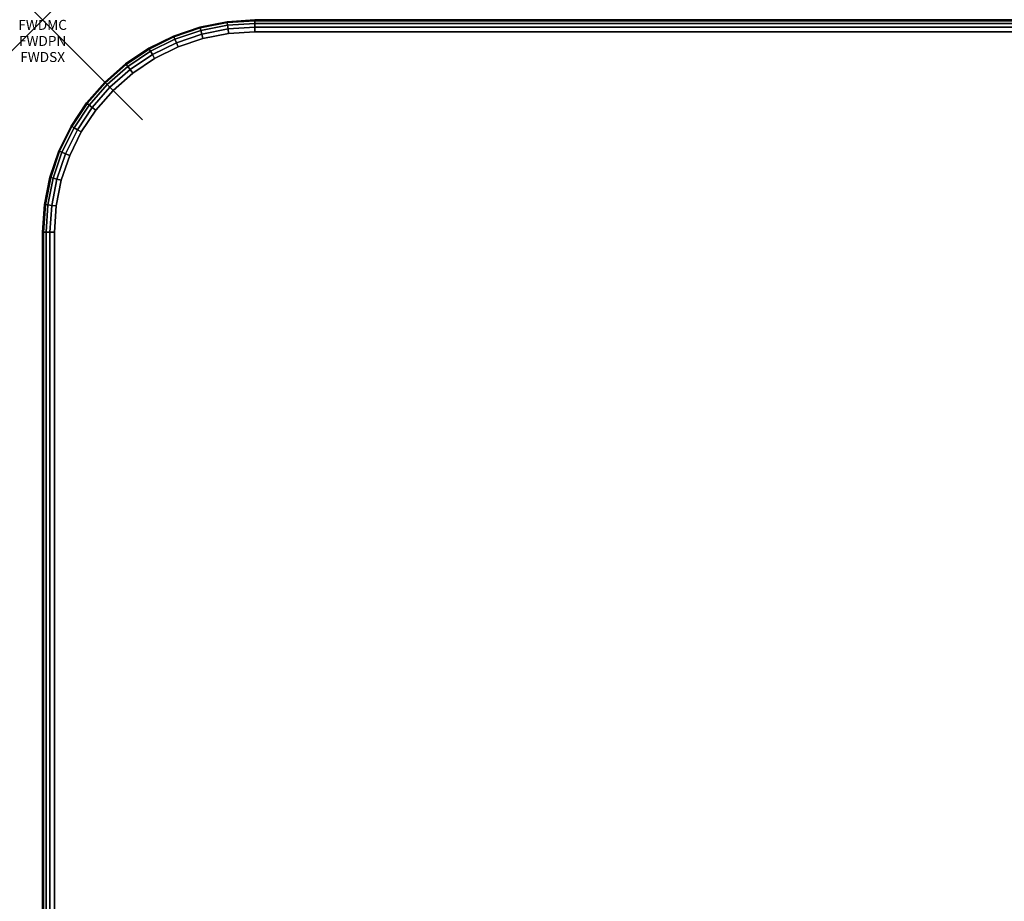
# Model space of a CAD drawing. Units: inches. Extents: x -0.2 to 72, y -24 to 0.
# Drawn here: x -0.2 to 9.6, y -8.8 to 0 of the extents above; entities that cross this region are included whole.
import ezdxf
from ezdxf.enums import TextEntityAlignment as Align

# ---------------------------------------------------------------- set-up
doc = ezdxf.new("R2010")
doc.units = ezdxf.units.IN
doc.header["$MEASUREMENT"] = 0
doc.header["$PDMODE"] = 3
doc.header["$PDSIZE"] = 1
for name, color, linetype in [('A-FURN-3-ATT', 7, 'Continuous'), ('A-FURN-3-NODE', 7, 'Continuous'), ('A-FURN-3-TABLE-SURFACE-BOTTOM', 255, 'Continuous'), ('A-FURN-3-TABLE-SURFACE-EDGE', 255, 'Continuous'), ('A-FURN-3-TABLE-SURFACE-TOP-HPL-TFL', 255, 'Continuous')]:
    doc.layers.add(name, color=color, linetype=linetype)
doc.styles.get("Standard").update_dxf_attribs({"font": 'arial.ttf'})

msp = doc.modelspace()

# ---------------------------------------------------------------- linework, layer by layer
at = {"layer": 'A-FURN-3-NODE'}
msp.add_point((0, 0), dxfattribs=at)
at = {"layer": 'A-FURN-3-TABLE-SURFACE-BOTTOM'}
for points, invisible_edges in [([(1.6046, -0.1864, 28), (1.7232, -23.8423, 28), (1.4586, -23.769, 28), (1.3562, -0.2708, 28)], 5), ([(1.8619, -0.1353, 28), (1.9954, -23.8787, 28), (1.7232, -23.8423, 28), (1.6046, -0.1864, 28)], 5), ([(2.1236, -0.1181, 28), (2.2701, -23.8776, 28), (1.9954, -23.8787, 28), (1.8619, -0.1353, 28)], 5), ([(7.8822, -23.461, 28), (2.2701, -23.8776, 28), (2.1236, -0.1181, 28), (7.8822, -23.461, 28)], 6), ([(2.1236, -0.1181, 28), (13.4996, -23.12, 28), (7.8822, -23.461, 28), (2.1236, -0.1181, 28)], 5), ([(19.1211, -22.8548, 28), (13.4996, -23.12, 28), (2.1236, -0.1181, 28), (19.1211, -22.8548, 28)], 6), ([(2.1236, -0.1181, 28), (24.7457, -22.6652, 28), (19.1211, -22.8548, 28), (2.1236, -0.1181, 28)], 5), ([(30.3723, -22.5515, 28), (24.7457, -22.6652, 28), (2.1236, -0.1181, 28), (30.3723, -22.5515, 28)], 6), ([(36, -22.5136, 28), (30.3723, -22.5515, 28), (2.1236, -0.1181, 28), (36, -22.5136, 28)], 6), ([(69.8764, -0.1181, 28), (36, -22.5136, 28), (2.1236, -0.1181, 28), (69.8764, -0.1181, 28)], 3), ([(1.3562, -0.2708, 28), (1.4586, -23.769, 28), (1.2064, -23.6603, 28), (1.1209, -0.3868, 28)], 5), ([(1.1209, -0.3868, 28), (1.2064, -23.6603, 28), (0.9714, -23.5183, 28), (0.9027, -0.5325, 28)], 5), ([(0.9027, -0.5325, 28), (0.9714, -23.5183, 28), (0.758, -23.3455, 28), (0.7055, -0.7055, 28)], 5), ([(0.7055, -0.7055, 28), (0.758, -23.3455, 28), (0.5703, -23.1452, 28), (0.5325, -0.9027, 28)], 5), ([(0.5325, -0.9027, 28), (0.5703, -23.1452, 28), (0.4116, -22.9211, 28), (0.3868, -1.1209, 28)], 5), ([(0.3868, -1.1209, 28), (0.4116, -22.9211, 28), (0.285, -22.6775, 28), (0.2708, -1.3562, 28)], 5), ([(0.2708, -1.3562, 28), (0.285, -22.6775, 28), (0.1929, -22.4189, 28), (0.1864, -1.6046, 28)], 5), ([(0.1864, -1.6046, 28), (0.1929, -22.4189, 28), (0.1369, -22.1502, 28), (0.1353, -1.8619, 28)], 5), ([(0.1353, -1.8619, 28), (0.1369, -22.1502, 28), (0.1181, -21.8763, 28), (0.1181, -2.1236, 28)], 1)]:
    msp.add_3dface(points, dxfattribs=dict(at, invisible_edges=invisible_edges))
at = {"layer": 'A-FURN-3-TABLE-SURFACE-TOP-HPL-TFL'}
for points, invisible_edges in [([(1.4586, -23.769, 29), (1.7232, -23.8423, 29), (1.6046, -0.1864, 29), (1.3562, -0.2708, 29)], 10), ([(1.7232, -23.8423, 29), (1.9954, -23.8787, 29), (1.8619, -0.1353, 29), (1.6046, -0.1864, 29)], 10), ([(1.9954, -23.8787, 29), (2.2701, -23.8776, 29), (2.1236, -0.1181, 29), (1.8619, -0.1353, 29)], 10), ([(2.1236, -0.1181, 29), (2.2701, -23.8776, 29), (7.8822, -23.461, 29)], 9), ([(7.8822, -23.461, 29), (13.4996, -23.12, 29), (2.1236, -0.1181, 29)], 10), ([(2.1236, -0.1181, 29), (13.4996, -23.12, 29), (19.1211, -22.8548, 29)], 9), ([(19.1211, -22.8548, 29), (24.7457, -22.6652, 29), (2.1236, -0.1181, 29)], 10), ([(2.1236, -0.1181, 29), (24.7457, -22.6652, 29), (30.3723, -22.5515, 29)], 9), ([(2.1236, -0.1181, 29), (30.3723, -22.5515, 29), (36, -22.5136, 29)], 9), ([(2.1236, -0.1181, 29), (36, -22.5136, 29), (69.8764, -0.1181, 29)], 3), ([(1.2064, -23.6603, 29), (1.4586, -23.769, 29), (1.3562, -0.2708, 29), (1.1209, -0.3868, 29)], 10), ([(0.9714, -23.5183, 29), (1.2064, -23.6603, 29), (1.1209, -0.3868, 29), (0.9027, -0.5325, 29)], 10), ([(0.758, -23.3455, 29), (0.9714, -23.5183, 29), (0.9027, -0.5325, 29), (0.7055, -0.7055, 29)], 10), ([(0.5703, -23.1452, 29), (0.758, -23.3455, 29), (0.7055, -0.7055, 29), (0.5325, -0.9027, 29)], 10), ([(0.4116, -22.9211, 29), (0.5703, -23.1452, 29), (0.5325, -0.9027, 29), (0.3868, -1.1209, 29)], 10), ([(0.285, -22.6775, 29), (0.4116, -22.9211, 29), (0.3868, -1.1209, 29), (0.2708, -1.3562, 29)], 10), ([(0.1929, -22.4189, 29), (0.285, -22.6775, 29), (0.2708, -1.3562, 29), (0.1864, -1.6046, 29)], 10), ([(0.1369, -22.1502, 29), (0.1929, -22.4189, 29), (0.1864, -1.6046, 29), (0.1353, -1.8619, 29)], 10), ([(0.1181, -21.8763, 29), (0.1369, -22.1502, 29), (0.1353, -1.8619, 29), (0.1181, -2.1236, 29)], 2)]:
    msp.add_3dface(points, dxfattribs=dict(at, invisible_edges=invisible_edges))

# ---------------------------------------------------------------- texts
at = {"layer": 'A-FURN-3-ATT', "flags": 1}
for tag, text, p in [('FWDMC', 'FFA', (0, 0)), ('FWDPN', 'ILSK7282', (0, -0.1606)), ('FWDSX', 'TFL TOPS', (0, -0.3213))]:
    msp.add_attdef(tag, text=text, height=0.1, dxfattribs=at).set_placement(p, align=Align.TOP_CENTER)

# ---------------------------------------------------------------- meshes
at = {"layer": 'A-FURN-3-TABLE-SURFACE-EDGE'}
mesh = msp.add_polymesh((8, 9), dxfattribs=at)
for k, corner in enumerate([(0.5325, -0.9027, 28), (0.4967, -0.8752, 28.009), (0.4663, -0.8519, 28.0346), (0.446, -0.8363, 28.0729), (0.4388, -0.8308, 28.1181), (0.4388, -0.8308, 28.8819), (0.446, -0.8363, 28.9271), (0.4663, -0.8519, 28.9654), (0.4967, -0.8752, 28.991), (0.7055, -0.7055, 28), (0.6736, -0.6736, 28.009), (0.6465, -0.6465, 28.0346), (0.6284, -0.6284, 28.0729), (0.622, -0.622, 28.1181), (0.622, -0.622, 28.8819), (0.6284, -0.6284, 28.9271), (0.6465, -0.6465, 28.9654), (0.6736, -0.6736, 28.991), (0.9027, -0.5325, 28), (0.8752, -0.4967, 28.009), (0.8519, -0.4663, 28.0346), (0.8363, -0.446, 28.0729), (0.8308, -0.4388, 28.1181), (0.8308, -0.4388, 28.8819), (0.8363, -0.446, 28.9271), (0.8519, -0.4663, 28.9654), (0.8752, -0.4967, 28.991), (1.1209, -0.3868, 28), (1.0983, -0.3477, 28.009), (1.0791, -0.3145, 28.0346), (1.0663, -0.2923, 28.0729), (1.0618, -0.2845, 28.1181), (1.0618, -0.2845, 28.8819), (1.0663, -0.2923, 28.9271), (1.0791, -0.3145, 28.9654), (1.0983, -0.3477, 28.991), (1.3562, -0.2708, 28), (1.3389, -0.229, 28.009), (1.3242, -0.1936, 28.0346), (1.3144, -0.17, 28.0729), (1.311, -0.1617, 28.1181), (1.311, -0.1617, 28.8819), (1.3144, -0.17, 28.9271), (1.3242, -0.1936, 28.9654), (1.3389, -0.229, 28.991), (1.6046, -0.1864, 28), (1.5929, -0.1428, 28.009), (1.583, -0.1058, 28.0346), (1.5763, -0.081, 28.0729), (1.574, -0.0724, 28.1181), (1.574, -0.0724, 28.8819), (1.5763, -0.081, 28.9271), (1.583, -0.1058, 28.9654), (1.5929, -0.1428, 28.991), (1.8619, -0.1353, 28), (1.856, -0.0905, 28.009), (1.851, -0.0525, 28.0346), (1.8476, -0.0271, 28.0729), (1.8464, -0.0182, 28.1181), (1.8464, -0.0182, 28.8819), (1.8476, -0.0271, 28.9271), (1.851, -0.0525, 28.9654), (1.856, -0.0905, 28.991), (2.1236, -0.1181, 28), (2.1236, -0.0729, 28.009), (2.1236, -0.0346, 28.0346), (2.1236, -0.009, 28.0729), (2.1236, 0, 28.1181), (2.1236, 0, 28.8819), (2.1236, -0.009, 28.9271), (2.1236, -0.0346, 28.9654), (2.1236, -0.0729, 28.991)]):
    mesh.set_mesh_vertex(divmod(k, 9), corner)
mesh = msp.add_polymesh((9, 9), dxfattribs=at)
for k, corner in enumerate([(2.1236, -0.1181, 28), (2.1236, -0.0729, 28.009), (2.1236, -0.0346, 28.0346), (2.1236, -0.009, 28.0729), (2.1236, 0, 28.1181), (2.1236, 0, 28.8819), (2.1236, -0.009, 28.9271), (2.1236, -0.0346, 28.9654), (2.1236, -0.0729, 28.991), (69.8764, -0.1181, 28), (69.8764, -0.0729, 28.009), (69.8764, -0.0346, 28.0346), (69.8764, -0.009, 28.0729), (69.8764, 0, 28.1181), (69.8764, 0, 28.8819), (69.8764, -0.009, 28.9271), (69.8764, -0.0346, 28.9654), (69.8764, -0.0729, 28.991), (70.1381, -0.1353, 28), (70.144, -0.0905, 28.009), (70.149, -0.0525, 28.0346), (70.1524, -0.0271, 28.0729), (70.1536, -0.0182, 28.1181), (70.1536, -0.0182, 28.8819), (70.1524, -0.0271, 28.9271), (70.149, -0.0525, 28.9654), (70.144, -0.0905, 28.991), (70.3954, -0.1864, 28), (70.4071, -0.1428, 28.009), (70.417, -0.1058, 28.0346), (70.4237, -0.081, 28.0729), (70.426, -0.0724, 28.1181), (70.426, -0.0724, 28.8819), (70.4237, -0.081, 28.9271), (70.417, -0.1058, 28.9654), (70.4071, -0.1428, 28.991), (70.6438, -0.2708, 28), (70.6611, -0.229, 28.009), (70.6758, -0.1936, 28.0346), (70.6856, -0.17, 28.0729), (70.689, -0.1617, 28.1181), (70.689, -0.1617, 28.8819), (70.6856, -0.17, 28.9271), (70.6758, -0.1936, 28.9654), (70.6611, -0.229, 28.991), (70.8791, -0.3868, 28), (70.9017, -0.3477, 28.009), (70.9209, -0.3145, 28.0346), (70.9337, -0.2923, 28.0729), (70.9382, -0.2845, 28.1181), (70.9382, -0.2845, 28.8819), (70.9337, -0.2923, 28.9271), (70.9209, -0.3145, 28.9654), (70.9017, -0.3477, 28.991), (71.0973, -0.5325, 28), (71.1248, -0.4967, 28.009), (71.1481, -0.4663, 28.0346), (71.1637, -0.446, 28.0729), (71.1692, -0.4388, 28.1181), (71.1692, -0.4388, 28.8819), (71.1637, -0.446, 28.9271), (71.1481, -0.4663, 28.9654), (71.1248, -0.4967, 28.991), (71.2945, -0.7055, 28), (71.3264, -0.6736, 28.009), (71.3535, -0.6465, 28.0346), (71.3716, -0.6284, 28.0729), (71.378, -0.622, 28.1181), (71.378, -0.622, 28.8819), (71.3716, -0.6284, 28.9271), (71.3535, -0.6465, 28.9654), (71.3264, -0.6736, 28.991), (71.4675, -0.9027, 28), (71.5033, -0.8752, 28.009), (71.5337, -0.8519, 28.0346), (71.554, -0.8363, 28.0729), (71.5612, -0.8308, 28.1181), (71.5612, -0.8308, 28.8819), (71.554, -0.8363, 28.9271), (71.5337, -0.8519, 28.9654), (71.5033, -0.8752, 28.991)]):
    mesh.set_mesh_vertex(divmod(k, 9), corner)
mesh = msp.add_polymesh((8, 2), dxfattribs=at)
for k, corner in enumerate([(0.4967, -0.8752, 28.991), (0.5325, -0.9027, 29), (0.6736, -0.6736, 28.991), (0.7055, -0.7055, 29), (0.8752, -0.4967, 28.991), (0.9027, -0.5325, 29), (1.0983, -0.3477, 28.991), (1.1209, -0.3868, 29), (1.3389, -0.229, 28.991), (1.3562, -0.2708, 29), (1.5929, -0.1428, 28.991), (1.6046, -0.1864, 29), (1.856, -0.0905, 28.991), (1.8619, -0.1353, 29), (2.1236, -0.0729, 28.991), (2.1236, -0.1181, 29)]):
    mesh.set_mesh_vertex(divmod(k, 2), corner)
mesh = msp.add_polymesh((9, 2), dxfattribs=at)
for k, corner in enumerate([(2.1236, -0.0729, 28.991), (2.1236, -0.1181, 29), (69.8764, -0.0729, 28.991), (69.8764, -0.1181, 29), (70.144, -0.0905, 28.991), (70.1381, -0.1353, 29), (70.4071, -0.1428, 28.991), (70.3954, -0.1864, 29), (70.6611, -0.229, 28.991), (70.6438, -0.2708, 29), (70.9017, -0.3477, 28.991), (70.8791, -0.3868, 29), (71.1248, -0.4967, 28.991), (71.0973, -0.5325, 29), (71.3264, -0.6736, 28.991), (71.2945, -0.7055, 29), (71.5033, -0.8752, 28.991), (71.4675, -0.9027, 29)]):
    mesh.set_mesh_vertex(divmod(k, 2), corner)
mesh = msp.add_polymesh((9, 9), dxfattribs=at)
for k, corner in enumerate([(0.1929, -22.4189, 28), (0.1497, -22.4321, 28.009), (0.113, -22.4434, 28.0346), (0.0885, -22.4509, 28.0729), (0.0799, -22.4535, 28.1181), (0.0799, -22.4535, 28.8819), (0.0885, -22.4509, 28.9271), (0.113, -22.4434, 28.9654), (0.1497, -22.4321, 28.991), (0.1369, -22.1502, 28), (0.0922, -22.1568, 28.009), (0.0543, -22.1625, 28.0346), (0.029, -22.1663, 28.0729), (0.0201, -22.1676, 28.1181), (0.0201, -22.1676, 28.8819), (0.029, -22.1663, 28.9271), (0.0543, -22.1625, 28.9654), (0.0922, -22.1568, 28.991), (0.1181, -21.8763, 28), (0.0729, -21.8763, 28.009), (0.0346, -21.8763, 28.0346), (0.009, -21.8763, 28.0729), (0, -21.8763, 28.1181), (0, -21.8763, 28.8819), (0.009, -21.8763, 28.9271), (0.0346, -21.8763, 28.9654), (0.0729, -21.8763, 28.991), (0.1181, -2.1236, 28), (0.0729, -2.1236, 28.009), (0.0346, -2.1236, 28.0346), (0.009, -2.1236, 28.0729), (0, -2.1236, 28.1181), (0, -2.1236, 28.8819), (0.009, -2.1236, 28.9271), (0.0346, -2.1236, 28.9654), (0.0729, -2.1236, 28.991), (0.1353, -1.8619, 28), (0.0905, -1.856, 28.009), (0.0525, -1.851, 28.0346), (0.0271, -1.8476, 28.0729), (0.0182, -1.8464, 28.1181), (0.0182, -1.8464, 28.8819), (0.0271, -1.8476, 28.9271), (0.0525, -1.851, 28.9654), (0.0905, -1.856, 28.991), (0.1864, -1.6046, 28), (0.1428, -1.5929, 28.009), (0.1058, -1.583, 28.0346), (0.081, -1.5763, 28.0729), (0.0724, -1.574, 28.1181), (0.0724, -1.574, 28.8819), (0.081, -1.5763, 28.9271), (0.1058, -1.583, 28.9654), (0.1428, -1.5929, 28.991), (0.2708, -1.3562, 28), (0.229, -1.3389, 28.009), (0.1936, -1.3242, 28.0346), (0.17, -1.3144, 28.0729), (0.1617, -1.311, 28.1181), (0.1617, -1.311, 28.8819), (0.17, -1.3144, 28.9271), (0.1936, -1.3242, 28.9654), (0.229, -1.3389, 28.991), (0.3868, -1.1209, 28), (0.3477, -1.0983, 28.009), (0.3145, -1.0791, 28.0346), (0.2923, -1.0663, 28.0729), (0.2845, -1.0618, 28.1181), (0.2845, -1.0618, 28.8819), (0.2923, -1.0663, 28.9271), (0.3145, -1.0791, 28.9654), (0.3477, -1.0983, 28.991), (0.5325, -0.9027, 28), (0.4967, -0.8752, 28.009), (0.4663, -0.8519, 28.0346), (0.446, -0.8363, 28.0729), (0.4388, -0.8308, 28.1181), (0.4388, -0.8308, 28.8819), (0.446, -0.8363, 28.9271), (0.4663, -0.8519, 28.9654), (0.4967, -0.8752, 28.991)]):
    mesh.set_mesh_vertex(divmod(k, 9), corner)
mesh = msp.add_polymesh((9, 2), dxfattribs=at)
for k, corner in enumerate([(0.1497, -22.4321, 28.991), (0.1929, -22.4189, 29), (0.0922, -22.1568, 28.991), (0.1369, -22.1502, 29), (0.0729, -21.8763, 28.991), (0.1181, -21.8763, 29), (0.0729, -2.1236, 28.991), (0.1181, -2.1236, 29), (0.0905, -1.856, 28.991), (0.1353, -1.8619, 29), (0.1428, -1.5929, 28.991), (0.1864, -1.6046, 29), (0.229, -1.3389, 28.991), (0.2708, -1.3562, 29), (0.3477, -1.0983, 28.991), (0.3868, -1.1209, 29), (0.4967, -0.8752, 28.991), (0.5325, -0.9027, 29)]):
    mesh.set_mesh_vertex(divmod(k, 2), corner)

doc.saveas('drawing.dxf')
